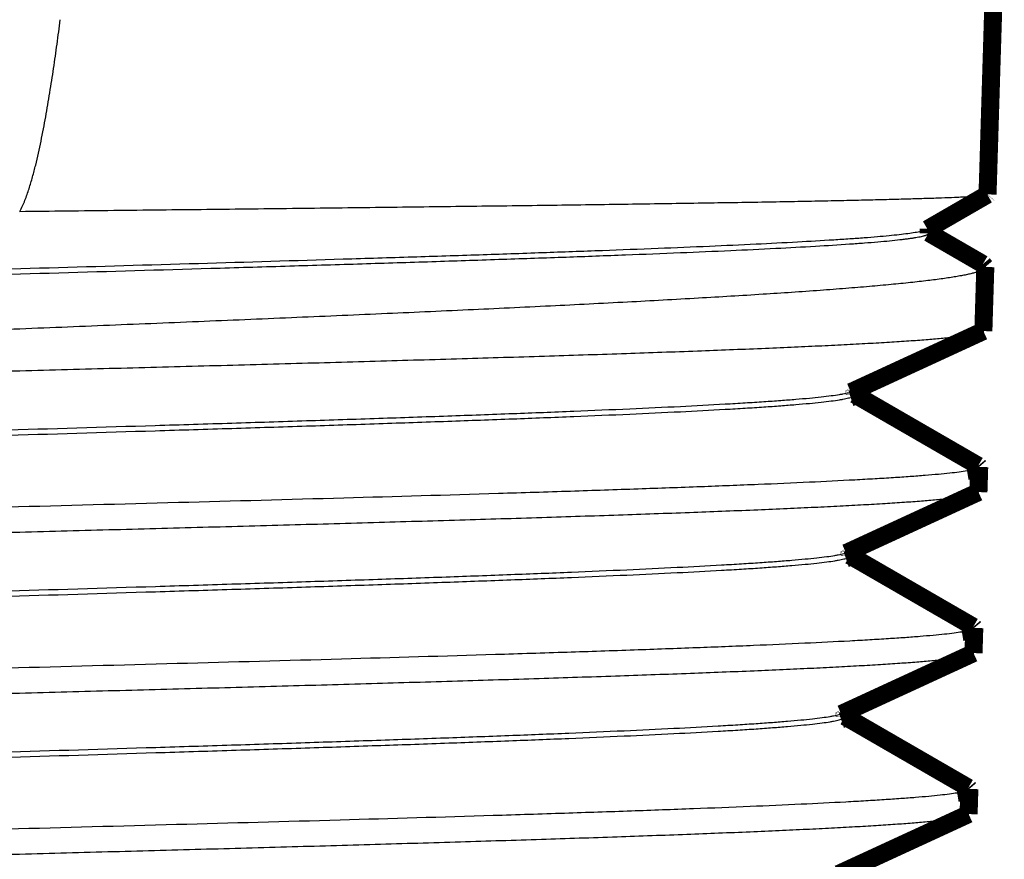
# Model space of a CAD drawing. Units: inches. Extents: x -0.4 to 10.3, y 3.2 to 6.9.
# Drawn here: x 7.2 to 7.6, y 3.5 to 3.9 of the extents above; entities that cross this region are included whole.
import ezdxf

# ---------------------------------------------------------------- set-up
doc = ezdxf.new("R2010")
doc.units = ezdxf.units.IN
doc.header["$LTSCALE"] = 0.605
doc.header["$MEASUREMENT"] = 0
doc.layers.add('12_COMPONENTS', color=7, linetype='CONTINUOUS')

msp = doc.modelspace()

# ---------------------------------------------------------------- linework, layer by layer
at = {"layer": '12_COMPONENTS', "color": 7, "linetype": 'Continuous', "const_width": 0.008}
for points in [[(7.629424660883992, 3.8932131828), (7.625988194483992, 3.7807367298)], [(7.599355109983993, 3.7653122909), (7.625907660283993, 3.7806453358)], [(7.625907660283993, 3.7806453358), (7.625988194483992, 3.7807367298)], [(7.599829809483992, 3.7635039848), (7.599829809483992, 3.7655864123)], [(7.623929007183992, 3.749824871), (7.599948001683993, 3.7637081307)], [(7.623929007183992, 3.749824871), (7.625005023083992, 3.74855727)], [(7.625005023083992, 3.74855727), (7.624136131383993, 3.7201182159)], [(7.566501288283992, 3.6935564742), (7.624136270683993, 3.7201273378)], [(7.624136270683993, 3.7201273378), (7.624136131383993, 3.7201182159)], [(7.567016291883992, 3.6917955926), (7.567016291883992, 3.6938541895)], [(7.565296484883993, 3.6930635991), (7.566500848783993, 3.6935564754)], [(7.565296484883993, 3.6907073991), (7.565334646302126, 3.690719548739546), (7.565372768712867, 3.690731823242416), (7.565410849877181, 3.690744227237292), (7.565448887556038, 3.690756765352852), (7.565486879510405, 3.690769442217778), (7.565524823501248, 3.69078226246075), (7.565562717289536, 3.690795230710448), (7.565600558636234, 3.690808351595553), (7.565638345302312, 3.690821629744744), (7.565676075048735, 3.690835069786704), (7.565713745615747, 3.69084867638478), (7.565751353857352, 3.690862455684811), (7.5657888954274, 3.690876415840244), (7.565826365894417, 3.69089056514725), (7.565863760826932, 3.690904911902004), (7.565901075793471, 3.690919464400679), (7.565938306362561, 3.690934230939448), (7.56597544810273, 3.690949219814483), (7.566012496582504, 3.690964439321959), (7.566049447370387, 3.690979897758077), (7.566086295001116, 3.690995604754413), (7.566123030210976, 3.69101157484919), (7.566159642864053, 3.691027823707299), (7.56619612282443, 3.69104436699363), (7.566232459956195, 3.691061220373073), (7.566268644123432, 3.691078399510519), (7.566304665190226, 3.691095920070858), (7.566340513020663, 3.691113797718979), (7.566376175636811, 3.691132049995742), (7.566411631301884, 3.691150704380739), (7.56644685505953, 3.691169791632471), (7.566481821951394, 3.691189342511477), (7.566516507019122, 3.691209387778297), (7.566550885304362, 3.691229958193468), (7.566584931848759, 3.69125108451753), (7.56661861494117, 3.691272802297469), (7.56665187420986, 3.691295167395185), (7.56668464168072, 3.691318241061221), (7.566716849379583, 3.691342084546157), (7.566748429332286, 3.691366759100574), (7.56677931343755, 3.691392326017176), (7.566809400608109, 3.691418857519172), (7.566838512947984, 3.691446451281737), (7.566866461651627, 3.691475208595132), (7.566893057913486, 3.69150523074962), (7.566918109643622, 3.691536618411027), (7.566941304857162, 3.691569449450526), (7.566962180181618, 3.691603772957191), (7.566980262553985, 3.691639636177712), (7.566995079844671, 3.691677077220273), (7.567006185731823, 3.691715881524613), (7.567013162370348, 3.69175555573121), (7.567015593383992, 3.6917955921)], [(7.621846514383992, 3.6603976929), (7.567145225283992, 3.6920186075)], [(7.622295368883993, 3.6598695996), (7.622281785892706, 3.659788406752416), (7.622249446929825, 3.659712590617299), (7.622203591319879, 3.659644174122874), (7.622149049696369, 3.659582579192431), (7.622088599486929, 3.659526744545619), (7.62202419855467, 3.65947560693231), (7.621956877751945, 3.659428367763564), (7.621887455098579, 3.659384310937352), (7.621816399110123, 3.659342956844035), (7.621744042580192, 3.659303917731677), (7.621670671821342, 3.659266846961214), (7.621596454150711, 3.659231503306185), (7.621521537980215, 3.6591976622874), (7.621446054851544, 3.659165122563167), (7.621370068507366, 3.659133775778066), (7.62129362566069, 3.659103536932837), (7.621216773024525, 3.659074321028218), (7.62113955731188, 3.659046043064949), (7.621062025235764, 3.659018618043767), (7.620984223509186, 3.658991960965411), (7.620906198686728, 3.658965987077683), (7.620827984651942, 3.658940631388193), (7.620749593572911, 3.658915862768703), (7.620671035484166, 3.658891653418143), (7.620592320420235, 3.658867975535447), (7.620513458415644, 3.658844801319546), (7.620434459504924, 3.658822102969372), (7.620355333722602, 3.658799852683857), (7.620276091103207, 3.658778022661933), (7.620196741681267, 3.658756585102531), (7.620117295191421, 3.658735512995818), (7.620037757929289, 3.658714788405564), (7.619958133993969, 3.658694399190901), (7.619878427448935, 3.658674333304952), (7.61979864235766, 3.65865457870084), (7.619718782783618, 3.658635123331691), (7.619638852790283, 3.658615955150627), (7.619558856441128, 3.658597062110772), (7.619478797799627, 3.65857843216525), (7.619398680929255, 3.658560053267184), (7.619318509893484, 3.658541913369699), (7.619238288755477, 3.658524000426695), (7.619158021016867, 3.658506303797526), (7.619077708457876, 3.658488817150048), (7.618997352529981, 3.658471534974939), (7.618916954684654, 3.658454451762879), (7.618836516373371, 3.658437562004547), (7.618756039047605, 3.658420860190622), (7.618675524158831, 3.658404340811784), (7.618594973158523, 3.658387998358711), (7.618514387498156, 3.658371827322083), (7.618433768629203, 3.658355822192579), (7.618353118003141, 3.658339977460879), (7.618272437071441, 3.658324287617661), (7.61819172728558, 3.658308747153604), (7.618110990078321, 3.658293350626862), (7.618030226516409, 3.658278093915531), (7.617949437333091, 3.658262974100374), (7.617868623249427, 3.658247988306104), (7.617787784986476, 3.658233133657435), (7.617706923265295, 3.658218407279081), (7.617626038806947, 3.658203806295758), (7.617545132332489, 3.658189327832178), (7.617464204562981, 3.658174969013055), (7.617383256219481, 3.658160726963104), (7.61730228802305, 3.658146598807039), (7.617221300694747, 3.658132581669575), (7.61714029495563, 3.658118672675425), (7.61705927152676, 3.658104868949303), (7.616978231129194, 3.658091167615923), (7.616897174483992, 3.6580775658)], [(7.621846514383992, 3.6603976929), (7.622295369683992, 3.6598695996)], [(7.622295369683992, 3.6598695996), (7.621954664083993, 3.6487182159)], [(7.564316823283992, 3.6221530617), (7.621954804083993, 3.648727384)], [(7.621954664083993, 3.6487182159), (7.621954804083993, 3.648727384)], [(7.563174135083993, 3.6216794183), (7.564316408483992, 3.6221530629)], [(7.563174135083993, 3.6193232183), (7.563215867675322, 3.619336781508262), (7.563257558620026, 3.619350493980695), (7.5632992027228, 3.619364364806638), (7.56334079478834, 3.619378403075431), (7.563382329621342, 3.619392617876414), (7.563423802026501, 3.619407018298927), (7.563465206808512, 3.61942161343231), (7.563506538772073, 3.619436412365903), (7.563547792721876, 3.619451424189045), (7.56358896346262, 3.619466657991076), (7.563630045798998, 3.619482122861337), (7.563671034535708, 3.619497827889167), (7.563711924477444, 3.619513782163907), (7.563752710428901, 3.619529994774895), (7.563793387194775, 3.619546474811473), (7.563833949579764, 3.619563231362978), (7.563874392388561, 3.619580273518753), (7.563914710349984, 3.619597610480623), (7.563954894403365, 3.619615257068114), (7.56399493001563, 3.619633236213298), (7.564034802226924, 3.619651571480923), (7.564074496077396, 3.619670286435736), (7.56411399660719, 3.619689404642483), (7.564153288856454, 3.619708949665913), (7.564192357846824, 3.619728945087568), (7.564231183151252, 3.619749419433927), (7.564269731334651, 3.61977041303685), (7.564307967061889, 3.619791967952577), (7.564345854997835, 3.619814126237343), (7.564383359807356, 3.61983692994739), (7.564420446154641, 3.619860421139426), (7.564457067453954, 3.619884649665031), (7.564493137300217, 3.619909692965886), (7.564528560482528, 3.619935634585071), (7.564563241789984, 3.619962558065663), (7.564597086011684, 3.619990546950742), (7.564629978236812, 3.620019690727227), (7.564661695933064, 3.620050111353497), (7.56469198000062, 3.620081941821051), (7.564720571309568, 3.620115315130466), (7.56474719436207, 3.620150360586563), (7.56477136772158, 3.620187160994736), (7.564792469252062, 3.620225767391484), (7.564809874115537, 3.62026623003015), (7.564822978552386, 3.620308435237509), (7.564831239277602, 3.620351799028771), (7.564834123783993, 3.6203956536)], [(7.564834825583993, 3.620395654), (7.564834825583993, 3.6224525148)], [(7.619662769783992, 3.5890003773), (7.564964511783993, 3.6206199678)], [(7.619662769783992, 3.5890003773), (7.620113902383993, 3.5884695996)], [(7.620113902083992, 3.5884695997), (7.620099949673254, 3.588386971327938), (7.620066728286124, 3.588309926455133), (7.620019703801245, 3.58824051449878), (7.619963866318275, 3.588178098547822), (7.619902055240967, 3.588121564155821), (7.619836261312089, 3.588069811461022), (7.619767526790458, 3.588022020000122), (7.61969668088955, 3.587977456128006), (7.619624192116066, 3.587935633353993), (7.619550397905609, 3.587896155031807), (7.619475585565007, 3.587858669397313), (7.619399922760202, 3.587822931897958), (7.619323559615104, 3.587788713700943), (7.619246627751486, 3.58775581156077), (7.619169190182722, 3.587724117113081), (7.619091294022949, 3.587693543981171), (7.619012986386306, 3.587664005788335), (7.618934314386929, 3.58763541615787), (7.618855325138957, 3.587607688713069), (7.618776065756526, 3.587580737077229), (7.618696583146713, 3.587554475199213), (7.61861691077036, 3.587528838169627), (7.618537060636418, 3.587503794808256), (7.618457042835304, 3.587479316951432), (7.618376867457433, 3.587455376435484), (7.618296544593223, 3.587431945096744), (7.618216084333088, 3.587408994771542), (7.618135496767447, 3.587386497296209), (7.618054791986715, 3.587364424507075), (7.617973980081308, 3.587342748240473), (7.617893070807357, 3.587321441221629), (7.617812070394265, 3.587300485553669), (7.617730982955897, 3.58727986896514), (7.617649812577387, 3.587259579260982), (7.61756856334387, 3.587239604246135), (7.61748723934048, 3.587219931725538), (7.617405844652351, 3.587200549504131), (7.61732438336462, 3.587181445386855), (7.617242859562419, 3.58716260717865), (7.617161277330884, 3.587144022684454), (7.617079640755148, 3.587125679709209), (7.616997953919811, 3.587107566059207), (7.616916220317513, 3.587089671032958), (7.616834441717695, 3.587071988272855), (7.616752619577963, 3.587054512207368), (7.616670755355925, 3.587037237264964), (7.616588850509189, 3.587020157874113), (7.61650690649536, 3.587003268463283), (7.616424924772047, 3.586986563460943), (7.616342906796857, 3.586970037295561), (7.616260854027396, 3.586953684395607), (7.616178767921272, 3.586937499189548), (7.616096649936093, 3.586921476105854), (7.616014501529465, 3.586905609572992), (7.615932324158996, 3.586889894019433), (7.615850119262451, 3.586874323945714), (7.615767887905617, 3.586858895203461), (7.615685630823907, 3.586843604844286), (7.615603348741244, 3.58682844996152), (7.615521042381554, 3.58681342764849), (7.615438712468765, 3.586798534998528), (7.615356359726801, 3.586783769104961), (7.615273984879588, 3.586769127061118), (7.615191588651051, 3.586754605960331), (7.615109171765116, 3.586740202895927), (7.61502673494571, 3.586725914961236), (7.614944278916757, 3.586711739249588), (7.614861804402183, 3.58669767285431), (7.614779312125913, 3.586683712868734), (7.614696802811875, 3.586669856386187), (7.614614277183993, 3.5866561005)], [(7.620113902383993, 3.5884695996), (7.619773196783992, 3.5773182159)], [(7.562132323183993, 3.5507496093), (7.619773337583993, 3.5773274308)], [(7.619773196783992, 3.5773182159), (7.619773337583993, 3.5773274308)], [(7.561050498683993, 3.5502952376), (7.562131933283992, 3.5507496104)], [(7.562653359183993, 3.5489957162), (7.562653359183993, 3.5510508206)], [(7.561050498683993, 3.5479390376), (7.561090958513411, 3.547952461565932), (7.561131376118373, 3.54796603358163), (7.561171746265264, 3.547979762591545), (7.561212063720464, 3.547993657540127), (7.561252323250358, 3.548007727371826), (7.56129251962133, 3.548021981031092), (7.561332647599762, 3.548036427462375), (7.561372701952037, 3.548051075610127), (7.56141267744454, 3.548065934418796), (7.561452568843654, 3.548081012832834), (7.561492370915761, 3.548096319796691), (7.561532078427245, 3.548111864254816), (7.561571686144489, 3.54812765515166), (7.561611188833878, 3.548143701431673), (7.561650581261792, 3.548160012039306), (7.561689858194617, 3.548176595919008), (7.561729014398736, 3.54819346201523), (7.561768044512348, 3.548210619457928), (7.561806938958039, 3.548228083477889), (7.561845683088887, 3.548245876642477), (7.561884261957189, 3.548264021954344), (7.561922660615243, 3.548282542416145), (7.561960864115346, 3.548301461030534), (7.561998857509794, 3.548320800800166), (7.562036625788837, 3.548340584782038), (7.562074147425544, 3.548360841741257), (7.562111388736287, 3.548381611090432), (7.562148314708134, 3.548402933406451), (7.562184890328154, 3.548424849266202), (7.562221080583416, 3.548447399246573), (7.562256850435898, 3.548470623941177), (7.562292150752581, 3.54849457334065), (7.562326894844243, 3.54851932247404), (7.562360989834732, 3.548544950495165), (7.562394342847901, 3.548571536557848), (7.562426861007599, 3.548599159815908), (7.562458426491308, 3.548627906236088), (7.562488818315408, 3.548657889958706), (7.562517788833742, 3.548689232405692), (7.56254509040012, 3.548722054998988), (7.562570455089082, 3.548756473818665), (7.562593419080276, 3.54879255334312), (7.562613408833554, 3.548830329148897), (7.562629849662668, 3.548869836100164), (7.562642192337922, 3.548910944843394), (7.562649952317881, 3.548953108727578), (7.562652655183992, 3.5489957158)], [(7.617479001983992, 3.5176030891), (7.562783807183992, 3.5492213439)], [(7.617932435083993, 3.5170695996), (7.617918903424211, 3.51698818533094), (7.617886667017159, 3.516912096002214), (7.617840902586396, 3.516843366618728), (7.617786411785625, 3.51678144590831), (7.617725972572869, 3.516725289790565), (7.617661549196304, 3.516673842543596), (7.617594179608512, 3.51662630791493), (7.617524685946121, 3.516581970774313), (7.617453543027299, 3.51654034921843), (7.617381085283934, 3.516501055629691), (7.617307602191314, 3.516463741863859), (7.617233263116622, 3.51642816545379), (7.617158217396263, 3.516394101556416), (7.617082598233909, 3.51636134734643), (7.617006470699901, 3.516329792986116), (7.616929881880926, 3.516299353181647), (7.61685287886357, 3.51626994263933), (7.616775508734416, 3.516241476065475), (7.61669781858005, 3.51621386816639), (7.616619855487055, 3.516187033648386), (7.616541666407951, 3.516160887425811), (7.616463285938859, 3.516135363587267), (7.616384726518405, 3.516110430604626), (7.616305998278813, 3.516086060528766), (7.616227111352303, 3.516062225410566), (7.616148075871094, 3.516038897300907), (7.616068901967409, 3.516016048250667), (7.615989599773468, 3.515993650310726), (7.615910179421493, 3.515971675531961), (7.615830651043703, 3.515950095965254), (7.615751024489458, 3.515928884404395), (7.615671306181654, 3.51590802264242), (7.61559150026515, 3.51588749845541), (7.615511610843686, 3.515867299727431), (7.615431642021005, 3.515847414342549), (7.615351597900847, 3.51582783018483), (7.615271482586956, 3.515808535138342), (7.615191300183071, 3.515789517087149), (7.615111054792933, 3.515770763915318), (7.615030750520287, 3.515752263506914), (7.614950391468872, 3.515734003746005), (7.614869981742223, 3.515715972517171), (7.614789524894633, 3.515698159073855), (7.614709022737951, 3.515680557012144), (7.614628476739294, 3.515663160787289), (7.614547888365778, 3.515645964854544), (7.61446725908452, 3.515628963669163), (7.614386590362638, 3.515612151686397), (7.614305883667245, 3.515595523361501), (7.614225140465462, 3.515579073149727), (7.614144362224403, 3.515562795506328), (7.614063550411185, 3.515546684886559), (7.613982706492925, 3.51553073574567), (7.613901831936739, 3.515514942538917), (7.613820928209745, 3.515499299721551), (7.613739996760838, 3.515483801814237), (7.613659038671887, 3.515468444655205), (7.61357805468452, 3.515453225304107), (7.613497045527508, 3.515438140866741), (7.613416011929623, 3.515423188448905), (7.613334954619635, 3.515408365156398), (7.613253874326319, 3.515393668095018), (7.613172771778444, 3.515379094370562), (7.613091647704785, 3.51536464108883), (7.61301050283411, 3.515350305355619), (7.612929337895194, 3.515336084276727), (7.612848153616807, 3.515321974957954), (7.612766950727722, 3.515307974505096), (7.61268572995671, 3.515294080023952), (7.612604492032543, 3.515280288620321), (7.612523237683993, 3.5152665974)], [(7.617479001983992, 3.5176030891), (7.617932435083993, 3.5170695996)], [(7.617932435083993, 3.5170695996), (7.617591729483992, 3.5059182159)], [(7.559947787483993, 3.479346116), (7.617591870983992, 3.5059274779)], [(7.617591729483992, 3.5059182159), (7.617591870983992, 3.5059274779)]]:
    msp.add_lwpolyline(points, dxfattribs=at)
at = {"layer": '12_COMPONENTS', "color": 7, "linetype": 'Continuous'}
for points, knots in [([(7.196876683683993, 3.7732074155), (7.197330987483992, 3.7739939725), (7.198153972383992, 3.7756166974), (7.199223825983992, 3.7781239395), (7.200178597883992, 3.7806770826), (7.201336920683993, 3.7841212986), (7.202619467783992, 3.7884796396), (7.203982860183992, 3.7937568547), (7.205217939383992, 3.799065464), (7.206733134783993, 3.8061726063), (7.208432345983993, 3.8150964942), (7.210257403083992, 3.8258428906), (7.211922370283992, 3.836615168), (7.213462455383993, 3.8474058744), (7.214421810383993, 3.8546089542), (7.214887509383992, 3.8582122769)], [0, 0, 0, 0, 0.0312502199, 0.0625008465, 0.0937522692, 0.1250034071, 0.1875019081, 0.2500018191, 0.312502099, 0.3750024981, 0.5000009898, 0.6250004692, 0.7500002578, 0.8750001325, 1, 1, 1, 1]), ([(7.196876683683993, 3.7732074155), (7.210773594783992, 3.7733620535), (7.238429502183993, 3.7736699614), (7.279568254683992, 3.7741327312), (7.319896471183993, 3.7745954213), (7.359035309183993, 3.7750579325), (7.396626389083993, 3.7755202182), (7.432321589883993, 3.775982225), (7.465789916083992, 3.7764438174), (7.496721895583993, 3.7769048517), (7.520781357283992, 3.7772987063), (7.538548146583993, 3.7776167222), (7.550689255583992, 3.7778483661), (7.561999437583993, 3.7780798834), (7.572452620383992, 3.7783112209), (7.582024539383992, 3.7785423635), (7.590693095383992, 3.7787732592), (7.598438362383993, 3.7790037216), (7.605242327183992, 3.7792336844), (7.610316258483992, 3.7794324019), (7.613892968383992, 3.7795938263), (7.616210538983992, 3.7797093601), (7.618282548683993, 3.7798247115), (7.620107621383993, 3.7799398407), (7.621684689583992, 3.7800546093), (7.623012974483992, 3.7801689373), (7.623963727683993, 3.780268612), (7.624599073783993, 3.780350599), (7.624982345783992, 3.7804079913), (7.625303074983993, 3.7804651288), (7.625561567083992, 3.7805217873), (7.625757632183992, 3.7805778746), (7.625865960583992, 3.7806212914), (7.625907631283993, 3.7806453357)], [0, 0, 0, 0, 0.09715236699999999, 0.1933405933, 0.2875986291, 0.3790853015, 0.4669597233, 0.5503989175, 0.6286334697, 0.7009422590000001, 0.7666528757, 0.7968435665000001, 0.8251608653, 0.8515407173, 0.8759239222, 0.8982516887, 0.9184726647, 0.9365428781999999, 0.9524188195000001, 0.9660627954000001, 0.9720390939, 0.977447187, 0.9822838187999999, 0.9865457995, 0.990230583, 0.9933371998999999, 0.9958652554, 0.996912428, 0.9978152303, 0.9985740509000001, 0.9991896633, 0.9996636871, 1, 1, 1, 1]), ([(6.844781483983993, 3.7343912828), (6.846904577183992, 3.7345683588), (6.851377645483993, 3.7349189829), (6.861207254083992, 3.7356154235), (6.875106992283992, 3.7364699216), (6.893637793183992, 3.7374571942), (6.914522211983992, 3.7384441529), (6.937594651283992, 3.7394304302), (6.962673020783992, 3.7404152894), (6.989561147883992, 3.7413985696), (7.028418097083993, 3.7427368259), (7.079869634283992, 3.7443796209), (7.143966398383992, 3.7463044204), (7.209811719983993, 3.7482214007), (7.275473038283992, 3.7501293333), (7.329210310783992, 3.7517326742), (7.370687552883992, 3.7530257274), (7.400139786983992, 3.7539787845), (7.428185220983992, 3.7549291064), (7.454629314183992, 3.7558766453), (7.479289841283993, 3.7568211204), (7.501998950983992, 3.7577624677), (7.522602797283992, 3.7586999982), (7.540964212483993, 3.7596336687), (7.554805215283992, 3.7604362523), (7.564666351783992, 3.7610866769), (7.571126293383992, 3.7615534677), (7.576946299683992, 3.7620190502), (7.582117005983992, 3.7624833552), (7.586630551183993, 3.7629459557), (7.590480423783993, 3.7634065034), (7.593269033183992, 3.763806523), (7.595161759683992, 3.7641337676), (7.596330156783992, 3.7643646023), (7.597329327383993, 3.7645946242), (7.598159728183992, 3.7648235619), (7.598821464083993, 3.7650510443), (7.599198737583992, 3.7652222646), (7.599354723283992, 3.765312291)], [0, 0, 0, 0, 0.008460445300000001, 0.017817556, 0.0391326803, 0.06376180669999999, 0.091510466, 0.1221604858, 0.1554699128, 0.1911776259, 0.2290091707, 0.3098689906, 0.3956044462, 0.4836632202, 0.5714629487, 0.6564669821, 0.6971581347, 0.7362562551, 0.7734880919, 0.8085952781999999, 0.8413376417, 0.8714909874, 0.8988543536, 0.9232434359, 0.9445011766, 0.9539109004, 0.9624886046, 0.9702214091, 0.9770966970999999, 0.9831046102, 0.988238673, 0.9924934711, 0.9942900182, 0.9958660166, 0.9972224344, 0.9983609872, 0.9992847887, 1, 1, 1, 1]), ([(6.844781483983993, 3.7320350828), (6.846945848983992, 3.7322156011), (6.851509798283992, 3.7325729173), (6.861553160083992, 3.7332825105), (6.875777520483992, 3.734152702), (6.894761812583992, 3.7351577587), (6.916177916583993, 3.7361625059), (6.939849870683992, 3.7371665878), (6.965583944083993, 3.7381691833), (6.993171622483993, 3.7391701559), (7.033010513883992, 3.7405319639), (7.085696743583992, 3.7422031159), (7.151217779183993, 3.7441615426), (7.218330526183992, 3.7461118074), (7.274329656883992, 3.7477418023), (7.318394354383992, 3.7490557745), (7.350313071683993, 3.750030698), (7.381135205683992, 3.7510028966), (7.410636170283992, 3.7519723986), (7.438602120183993, 3.7529389637), (7.464832764283992, 3.7539026031), (7.489141117983992, 3.7548629228), (7.511356237983993, 3.75581979), (7.531322967183992, 3.7567724583), (7.548903721183993, 3.7577205563), (7.562005092083992, 3.7585382153), (7.571203894383992, 3.7592028371), (7.577115868383992, 3.7596768801), (7.582354108183992, 3.7601495786), (7.586292844083992, 3.7605564784), (7.589100065783992, 3.7608857515), (7.590947493483992, 3.7611225037), (7.592621119383992, 3.7613588853), (7.594120214983993, 3.7615948491), (7.595444238583992, 3.7618302998), (7.596592821983992, 3.7620651511), (7.597438467383993, 3.7622682631), (7.598025898483992, 3.7624331857), (7.598401983083992, 3.7625510404), (7.598734123283992, 3.7626687411), (7.599022375283993, 3.7627862854), (7.599266859883993, 3.7629036707), (7.599467793083992, 3.7630209683), (7.599625555883992, 3.7631384262), (7.599740567583993, 3.763256892), (7.599812629883993, 3.7633781067), (7.599829802883993, 3.7634639128), (7.599829782283992, 3.7635039851)], [0, 0, 0, 0, 0.0086162938, 0.0181612545, 0.0399431379, 0.0651515912, 0.093580822, 0.1249982601, 0.159147309, 0.1957504668, 0.2345161604, 0.3172885901, 0.4048724089, 0.494567603, 0.5836510215, 0.6271265355, 0.6694589944, 0.7103381629000001, 0.749465053, 0.7865585154000001, 0.8213510036, 0.8535974989, 0.8830698090000001, 0.9095644352, 0.9328993173000001, 0.9529171340000001, 0.9616402604000001, 0.9694876962000001, 0.9764461031999999, 0.9825054913, 0.985195915, 0.9876591062000001, 0.9898943870999999, 0.9919012037999999, 0.9936792519, 0.9952289898000001, 0.9965515917000001, 0.9971283668, 0.9976492681, 0.9981148559999999, 0.9985259322, 0.9988836822, 0.9991899317, 0.9994476272, 0.9996617584, 0.999841025, 1, 1, 1, 1]), ([(7.625004974683992, 3.7485572707), (7.625002766383993, 3.7484839219), (7.624973798083992, 3.7483304562), (7.624862893483992, 3.7481091095), (7.624687358783993, 3.7478910818), (7.624448192983992, 3.7476748617), (7.624145317483993, 3.7474592354), (7.623623047983992, 3.7471528573), (7.622800110483992, 3.746779437), (7.621611696083992, 3.7463527556), (7.620166674783992, 3.745924684), (7.618465225383993, 3.7454954039), (7.616507563683993, 3.7450653504), (7.614294773483992, 3.7446346324), (7.611828197583993, 3.7442034312), (7.609109316583993, 3.7437718255), (7.604987112283992, 3.7431724567), (7.599213993183993, 3.7424323674), (7.591551152083992, 3.7415730024), (7.582926825483993, 3.7407120536), (7.573361537083992, 3.7398499433), (7.562878055683992, 3.7389870561), (7.547141461883992, 3.7377926789), (7.525380567583992, 3.7363186968), (7.496909356383993, 3.734601781), (7.465502396083992, 3.7328819345), (7.431461537683993, 3.7311595373), (7.395114097883993, 3.7294354576), (7.356810599083992, 3.7277101036), (7.316920387983992, 3.7259837485), (7.275823836883992, 3.7242565593), (7.233922731783992, 3.7225289157), (7.205762988883992, 3.7213786651), (7.191619133283992, 3.7208008522)], [0, 0, 0, 0, 0.0005058583, 0.0010584428, 0.0016906377, 0.0024245978, 0.0032744693, 0.0042492892, 0.0065946315, 0.0094899765, 0.0129490582, 0.0169792637, 0.0215842104, 0.0267642238, 0.0325182532, 0.0388445383, 0.0457408495, 0.0612327844, 0.07896442990000001, 0.0988942608, 0.1209787902, 0.1451691434, 0.171405828, 0.2297702744, 0.2955190647, 0.3680272745000001, 0.4465973565, 0.5304791092, 0.6188694062, 0.7109097209999999, 0.8057192001000001, 0.9024181365999999, 1, 1, 1, 1]), ([(7.624135890783992, 3.7201182151), (7.624134364583992, 3.7200701783), (7.624103520283993, 3.7199650002), (7.623991528483992, 3.7198233394), (7.623818686483992, 3.7196850531), (7.623583270383993, 3.719547546), (7.623284412183992, 3.7194098605), (7.622921432783992, 3.7192719103), (7.622494081783993, 3.7191336729), (7.621798033083993, 3.7189378921), (7.620764109283993, 3.7186986214), (7.619327517383993, 3.71842373), (7.617633893483992, 3.7181479906), (7.615684317583993, 3.7178715078), (7.613479948483992, 3.7175945564), (7.611022073283992, 3.7173172523), (7.608311991483992, 3.717039669), (7.604199798283992, 3.7166539893), (7.598441211683992, 3.7161779876), (7.590798881883992, 3.7156252693), (7.582196088583992, 3.7150715545), (7.572653306583993, 3.714517159), (7.562193466483992, 3.7139621975), (7.550841830083993, 3.7134067572), (7.538625541783992, 3.7128510097), (7.520695715083993, 3.7120873197), (7.496358807483993, 3.7111419183), (7.465013480283993, 3.7100358479), (7.431037442983992, 3.7089283274), (7.394757582883993, 3.7078196942), (7.356524113683993, 3.7067103278), (7.316705234883993, 3.7056003389), (7.275680318183992, 3.7044898526), (7.233850891183993, 3.7033791234), (7.205738932383992, 3.7026396585), (7.191619133283992, 3.7022682159)], [0, 0, 0, 0, 0.0003327328, 0.0007312743, 0.0012332014, 0.0018576297, 0.0026143914, 0.0035089175, 0.0045444318, 0.005722965, 0.008513809300000001, 0.0118881356, 0.0158477985, 0.0203921548, 0.0255196915, 0.0312283987, 0.0375159561, 0.04437984, 0.0598223307, 0.0775182395, 0.097426308, 0.119503363, 0.1436952768, 0.1699427999, 0.1981861193, 0.2283576257, 0.2941858268, 0.3668003327, 0.4455003326, 0.5295312475, 0.6180878324, 0.7103071409, 0.8053097831999999, 0.9022129001000001, 1, 1, 1, 1]), ([(6.818235795883993, 3.6592500398), (6.818468425483992, 3.6593506597), (6.819006862483993, 3.6595435665), (6.819924460883993, 3.6598032732), (6.821042414283992, 3.6600641874), (6.822360242983993, 3.6603259902), (6.823877639683992, 3.6605884115), (6.826295410283993, 3.6609584702), (6.829812977683993, 3.6614115912), (6.834622449883993, 3.6619336161), (6.840204883783993, 3.6624572104), (6.846548371883992, 3.6629820392), (6.853639506183993, 3.663507511), (6.861462837383993, 3.6640336197), (6.873306130183993, 3.6647638084), (6.889801121483993, 3.6656637596), (6.911521483683992, 3.6667100782), (6.935667241183992, 3.6677580896), (6.962029847883993, 3.6688076717), (6.990380618783992, 3.6698580785), (7.020474623983993, 3.6709092323), (7.052051162583992, 3.671960791), (7.084837291083993, 3.6730126889), (7.130143866783992, 3.6744265318), (7.187618166983992, 3.6761707842), (7.245155468383992, 3.6779129897), (7.290663169183992, 3.6793246974), (7.323711310383993, 3.680376053), (7.355621709683992, 3.6814269249), (7.386119201283993, 3.6824772608), (7.414940345483992, 3.6835267362), (7.441837008383992, 3.6845752934), (7.466576831983992, 3.6856222562), (7.488947115983992, 3.6866675229), (7.506016735183993, 3.6875652023), (7.518344304583992, 3.6882926448), (7.526547573883993, 3.688817942), (7.534028868883992, 3.6893426689), (7.540772035483992, 3.6898667982), (7.546762838883993, 3.690389975), (7.551988705383993, 3.6909115563), (7.556438266283993, 3.6914314119), (7.559654003883993, 3.6918838122), (7.561829221583992, 3.6922545642), (7.563165159883993, 3.692515767), (7.564301463783993, 3.6927761248), (7.564988074583992, 3.6929659492), (7.565296484883993, 3.6930635991)], [0, 0, 0, 0, 0.0010163342, 0.0022893821, 0.0038228106, 0.0056182566, 0.0076763541, 0.009997187099999999, 0.0154256622, 0.0218961292, 0.0293951181, 0.0379081223, 0.04741926269999999, 0.0579073622, 0.0693493617, 0.0949993651, 0.1241478142, 0.1565459293, 0.1919116979, 0.2299421521, 0.2703068634, 0.3126584161, 0.3566302711, 0.4018427602, 0.4944205368, 0.5872011164000001, 0.6326658758, 0.6769884912, 0.7197870502, 0.7606919149, 0.7993520621, 0.835432728, 0.8686259481999999, 0.8986441969, 0.9252323148, 0.9371669093, 0.9481620329000001, 0.9581936038, 0.9672394419, 0.9752825131, 0.9823069793000001, 0.9882978190999999, 0.9932452064, 0.9953262925, 0.9971453532, 0.9987028043, 1, 1, 1, 1]), ([(6.818235795883993, 3.6568938398), (6.818468425483992, 3.6569944597), (6.819006862483993, 3.6571873665), (6.819924460883993, 3.6574470732), (6.821042414283992, 3.6577079874), (6.822360242983993, 3.6579697902), (6.823877639683992, 3.6582322115), (6.826295410283993, 3.6586022702), (6.829812977683993, 3.6590553912), (6.834622449883993, 3.6595774161), (6.840204883783993, 3.6601010104), (6.846548371883992, 3.6606258392), (6.853639506183993, 3.661151311), (6.861462837383993, 3.6616774197), (6.873306130183993, 3.6624076084), (6.889801121483993, 3.6633075596), (6.911521483683992, 3.6643538782), (6.935667241183992, 3.6654018896), (6.962029847883993, 3.6664514717), (6.990380618783992, 3.6675018785), (7.020474623983993, 3.6685530323), (7.052051162583992, 3.669604591), (7.084837291083993, 3.6706564889), (7.130143866783992, 3.6720703318), (7.187618166983992, 3.6738145842), (7.245155468383992, 3.6755567897), (7.290663169183992, 3.6769684974), (7.323711310383993, 3.678019853), (7.355621709683992, 3.6790707249), (7.386119201283993, 3.6801210608), (7.414940345483992, 3.6811705362), (7.441837008383992, 3.6822190934), (7.466576831983992, 3.6832660562), (7.488947115983992, 3.6843113229), (7.506016735183993, 3.6852090023), (7.518344304583992, 3.6859364448), (7.526547573883993, 3.686461742), (7.534028868883992, 3.6869864689), (7.540772035483992, 3.6875105982), (7.546762838883993, 3.688033775), (7.551988705383993, 3.6885553563), (7.556438266283993, 3.6890752119), (7.559654003883993, 3.6895276122), (7.561829221583992, 3.6898983642), (7.563165159883993, 3.690159567), (7.564301463783993, 3.6904199248), (7.564988074583992, 3.6906097492), (7.565296484883993, 3.6907073991)], [0, 0, 0, 0, 0.0010163342, 0.0022893821, 0.0038228106, 0.0056182566, 0.0076763541, 0.009997187099999999, 0.0154256622, 0.0218961292, 0.0293951181, 0.0379081223, 0.04741926269999999, 0.0579073622, 0.0693493617, 0.0949993651, 0.1241478142, 0.1565459293, 0.1919116979, 0.2299421521, 0.2703068634, 0.3126584161, 0.3566302711, 0.4018427602, 0.4944205368, 0.5872011164000001, 0.6326658758, 0.6769884912, 0.7197870502, 0.7606919149, 0.7993520621, 0.835432728, 0.8686259481999999, 0.8986441969, 0.9252323148, 0.9371669093, 0.9481620329000001, 0.9581936038, 0.9672394419, 0.9752825131, 0.9823069793000001, 0.9882978190999999, 0.9932452064, 0.9953262925, 0.9971453532, 0.9987028043, 1, 1, 1, 1]), ([(7.616897174483992, 3.6580775658), (7.615762917183992, 3.6578879315), (7.613216681383993, 3.6575244034), (7.608982943983992, 3.6570316864), (7.603937330183992, 3.6565366509), (7.598089224683992, 3.6560399802), (7.591449689283992, 3.655542302), (7.584031795183993, 3.6550437922), (7.575849821183993, 3.6545446731), (7.563460952783992, 3.6538519662), (7.546194991083992, 3.6529976711), (7.523437691583992, 3.6520047325), (7.498096318883992, 3.6510098023), (7.470368667283992, 3.6500134786), (7.440470189783992, 3.6490159772), (7.396952406383993, 3.6476517085), (7.338997406483993, 3.6459717881), (7.266470165983992, 3.6439967693), (7.216830132983993, 3.6426856511), (7.191619133283992, 3.6420195996)], [0, 0, 0, 0, 0.0081051192, 0.0181231266, 0.0300390285, 0.0438353518, 0.0594877596, 0.0769646541, 0.0962336625, 0.1172606154, 0.1644165945, 0.2180706047, 0.277804451, 0.3431579081, 0.4136189477, 0.4886438246, 0.6500186309, 0.8222526946, 1, 1, 1, 1]), ([(7.191619133283992, 3.6308682159), (7.205667750083992, 3.6312396617), (7.233637402383993, 3.6319791169), (7.275255283183992, 3.6330898372), (7.316072961483993, 3.6342003188), (7.355691283783993, 3.6353103168), (7.393732191983992, 3.6364197001), (7.429828928083992, 3.6375283206), (7.463633426383993, 3.638635847), (7.494820666083992, 3.6397419085), (7.519035032383993, 3.6406873215), (7.536874554583992, 3.6414510006), (7.549029335183993, 3.6420067815), (7.560323805483993, 3.6425622071), (7.570730874483992, 3.6431171415), (7.580225440383993, 3.6436715753), (7.588784791883993, 3.6442252677), (7.596388536083992, 3.6447779238), (7.602117953483992, 3.6452539616), (7.606209265483993, 3.6456396449), (7.608905830183993, 3.6459172192), (7.611351597183992, 3.6461945148), (7.613545106983993, 3.6464714577), (7.615484921283993, 3.6467479246), (7.617169885083992, 3.6470236881), (7.618599108983993, 3.6472986363), (7.619627812883992, 3.6475378976), (7.620320479583993, 3.6477336629), (7.620745855183992, 3.6478719052), (7.621107196783992, 3.6480098622), (7.621404733183993, 3.6481475569), (7.621639117883992, 3.6482850806), (7.621811194283993, 3.6484233917), (7.621922625083993, 3.6485650927), (7.621953199683992, 3.6486702001), (7.621954663783993, 3.648718216)], [0, 0, 0, 0, 0.0977859111, 0.1946837767, 0.2896846869, 0.3819046668, 0.4704603515999999, 0.5544897707, 0.6331878447, 0.7058015767, 0.7716299820999999, 0.801801737, 0.8300443878, 0.8562924464, 0.8804846328, 0.9025604879000001, 0.9224688393000001, 0.9401654634000001, 0.9556070837, 0.9624709229, 0.9687591726000001, 0.9744689287, 0.9795974934, 0.9841424840999999, 0.9881020723, 0.9914763837, 0.9942681795999999, 0.9954474706, 0.996483875, 0.9973793885, 0.9981372090999999, 0.9987627568, 0.9992658794, 0.9996657456, 1, 1, 1, 1]), ([(6.820448458083992, 3.587865859), (6.820683834583993, 3.5879662845), (6.821227135483992, 3.5881590266), (6.822151276883992, 3.5884188358), (6.823274602483992, 3.5886798206), (6.824596625283992, 3.5889416703), (6.826117016883992, 3.5892041246), (6.828536388783992, 3.5895740794), (6.832052905983993, 3.59002718), (6.836857486183993, 3.5905492705), (6.842430203783993, 3.5910729119), (6.848759170183992, 3.5915977725), (6.855831005083992, 3.5921232686), (6.863630301183992, 3.5926493954), (6.875432234783992, 3.5933795109), (6.891864163383993, 3.5942794293), (6.913495620083992, 3.59532579), (6.937535415483993, 3.5963738328), (6.963775914883993, 3.597423437), (6.991989492083992, 3.5984738607), (7.021932399183992, 3.5995250268), (7.053345243483992, 3.600576595), (7.085956494583993, 3.6016284995), (7.131011985883993, 3.6030422529), (7.188156475183993, 3.6047864027), (7.245356185283993, 3.6065287128), (7.290587972383993, 3.6079405093), (7.323428960983992, 3.6089918588), (7.355134649483992, 3.610042722), (7.385431640283993, 3.6110930464), (7.414058227983992, 3.6121425065), (7.440767958183992, 3.6131910436), (7.465330091283993, 3.6142379782), (7.487533460483992, 3.6152832074), (7.504471369683992, 3.6161809196), (7.516700020483992, 3.6169084287), (7.524834340183992, 3.6174337105), (7.532250390283993, 3.6179584173), (7.538932159583992, 3.6184825204), (7.544865545983992, 3.6190056623), (7.550038105883992, 3.6195271897), (7.554438589683992, 3.6200469721), (7.557616090383992, 3.6204993881), (7.559762855083993, 3.6208702571), (7.561079187183992, 3.6211314206), (7.562197032083992, 3.6213917233), (7.562871608783992, 3.6215816603), (7.563174135083993, 3.6216794183)], [0, 0, 0, 0, 0.0010321197, 0.0023211359, 0.0038705835, 0.0056820384, 0.0077561009, 0.0100928339, 0.0155528552, 0.0220544549, 0.0295840887, 0.038127182, 0.0476677899, 0.0581846733, 0.0696547126, 0.0953583233, 0.1245567093, 0.157000662, 0.1924077804, 0.2304747385, 0.2708707987, 0.3132482744, 0.3572404061, 0.4024673541, 0.4950561564, 0.5878237044, 0.6332730481000001, 0.6775744852, 0.7203462936, 0.7612190748000001, 0.7998420959999999, 0.8358809237, 0.8690279745999999, 0.8989961383, 0.925530718, 0.9374374033, 0.9484039470000001, 0.9584063376, 0.9674224697, 0.9754353919, 0.9824293581, 0.9883894556999999, 0.9933060029, 0.9953717006999999, 0.9971754468999999, 0.9987177242, 1, 1, 1, 1]), ([(6.820448458083992, 3.585509659), (6.820683834583993, 3.5856100845), (6.821227135483992, 3.5858028266), (6.822151276883992, 3.5860626358), (6.823274602483992, 3.5863236206), (6.824596625283992, 3.5865854703), (6.826117016883992, 3.5868479246), (6.828536388783992, 3.5872178794), (6.832052905983993, 3.58767098), (6.836857486183993, 3.5881930705), (6.842430203783993, 3.5887167119), (6.848759170183992, 3.5892415725), (6.855831005083992, 3.5897670686), (6.863630301183992, 3.5902931954), (6.875432234783992, 3.5910233109), (6.891864163383993, 3.5919232293), (6.913495620083992, 3.59296959), (6.937535415483993, 3.5940176328), (6.963775914883993, 3.595067237), (6.991989492083992, 3.5961176607), (7.021932399183992, 3.5971688268), (7.053345243483992, 3.598220395), (7.085956494583993, 3.5992722995), (7.131011985883993, 3.6006860529), (7.188156475183993, 3.6024302027), (7.245356185283993, 3.6041725128), (7.290587972383993, 3.6055843093), (7.323428960983992, 3.6066356588), (7.355134649483992, 3.607686522), (7.385431640283993, 3.6087368464), (7.414058227983992, 3.6097863065), (7.440767958183992, 3.6108348436), (7.465330091283993, 3.6118817782), (7.487533460483992, 3.6129270074), (7.504471369683992, 3.6138247196), (7.516700020483992, 3.6145522287), (7.524834340183992, 3.6150775105), (7.532250390283993, 3.6156022173), (7.538932159583992, 3.6161263204), (7.544865545983992, 3.6166494623), (7.550038105883992, 3.6171709897), (7.554438589683992, 3.6176907721), (7.557616090383992, 3.6181431881), (7.559762855083993, 3.6185140571), (7.561079187183992, 3.6187752206), (7.562197032083992, 3.6190355233), (7.562871608783992, 3.6192254603), (7.563174135083993, 3.6193232183)], [0, 0, 0, 0, 0.0010321197, 0.0023211359, 0.0038705835, 0.0056820384, 0.0077561009, 0.0100928339, 0.0155528552, 0.0220544549, 0.0295840887, 0.038127182, 0.0476677899, 0.0581846733, 0.0696547126, 0.0953583233, 0.1245567093, 0.157000662, 0.1924077804, 0.2304747385, 0.2708707987, 0.3132482744, 0.3572404061, 0.4024673541, 0.4950561564, 0.5878237044, 0.6332730481000001, 0.6775744852, 0.7203462936, 0.7612190748000001, 0.7998420959999999, 0.8358809237, 0.8690279745999999, 0.8989961383, 0.925530718, 0.9374374033, 0.9484039470000001, 0.9584063376, 0.9674224697, 0.9754353919, 0.9824293581, 0.9883894556999999, 0.9933060029, 0.9953717006999999, 0.9971754468999999, 0.9987177242, 1, 1, 1, 1]), ([(7.614614277183992, 3.5866561005), (7.613475684683992, 3.5864670115), (7.610923114783992, 3.5861041865), (7.606683282383993, 3.5856119827), (7.601638215283993, 3.585117511), (7.595797279283993, 3.5846214431), (7.589171485583992, 3.5841243878), (7.581773809983993, 3.5836265147), (7.573618420083993, 3.5831280384), (7.561277422083992, 3.5824363532), (7.544086433783993, 3.5815832278), (7.521436622283992, 3.5805915351), (7.496225205983992, 3.5795978792), (7.468648492983992, 3.5786028436), (7.438920235383993, 3.5776066451), (7.395662261883992, 3.5762442794), (7.338064469383992, 3.5745666273), (7.265993059783992, 3.5725941811), (7.216668755483992, 3.5712847611), (7.191619133283992, 3.5706195996)], [0, 0, 0, 0, 0.008178486, 0.0182647175, 0.030243484, 0.0440971601, 0.0598014064, 0.0773247009, 0.0966347486, 0.1176974633, 0.1649090857, 0.2185976034, 0.2783456071, 0.3436936315999999, 0.4141311258, 0.4891159819, 0.6503683720000001, 0.8224375947, 1, 1, 1, 1]), ([(7.191619133283992, 3.5594682159), (7.205596509483992, 3.5598396635), (7.233424181683993, 3.5605791182), (7.274830548583992, 3.5616898291), (7.315440555483993, 3.5628002953), (7.354857294483992, 3.5639102738), (7.392704915583993, 3.565019647), (7.428618478983993, 3.5661282572), (7.462251690483993, 3.5672357849), (7.493281125083993, 3.5683418504), (7.517373100883992, 3.5692872706), (7.535122533583992, 3.5700509575), (7.547215996683993, 3.5706067513), (7.558453520983992, 3.5711621866), (7.568808132883992, 3.5717171311), (7.578254815183993, 3.5722715762), (7.586770964083993, 3.572825279), (7.594336309083992, 3.5733779435), (7.600036767083992, 3.5738539806), (7.604107374883993, 3.5742396636), (7.606790281283993, 3.5745172375), (7.609223654483992, 3.5747945324), (7.611406052783993, 3.5750714746), (7.613336053983993, 3.5753479418), (7.615012509383992, 3.575623704), (7.616434529383993, 3.5758986544), (7.617458032483993, 3.5761379162), (7.618147182783993, 3.5763336757), (7.618570421883993, 3.576471921), (7.618929955583992, 3.5766098837), (7.619226013583992, 3.5767475885), (7.619459243983993, 3.576885132), (7.619630484883993, 3.5770234728), (7.619741341283992, 3.5771652062), (7.619771729383992, 3.5772702137), (7.619773196783992, 3.5773182159)], [0, 0, 0, 0, 0.0977843639, 0.1946796758, 0.2896768381, 0.3818938925, 0.4704472595, 0.5544752663, 0.6331725225, 0.7057861581999999, 0.7716150725, 0.8017872525, 0.8300303401000001, 0.8562790319, 0.8804718866, 0.9025483006999999, 0.9224571308, 0.9401542387, 0.9555964026, 0.9624604854000001, 0.9687489762999999, 0.9744590002, 0.9795878905, 0.9841332986, 0.9880934243, 0.9914683696, 0.9942609334, 0.9954406823999999, 0.9964776112, 0.9973737351, 0.9981322797, 0.9987587056999999, 0.9992629170999999, 0.9996641426, 1, 1, 1, 1]), ([(6.822661399383993, 3.5164816782), (6.822899520083992, 3.5165818995), (6.823447659083993, 3.5167744638), (6.824378272183993, 3.5170343707), (6.825506843283992, 3.517295427), (6.826832892783993, 3.5175573289), (6.828356087283993, 3.517819824), (6.830776798083992, 3.5181896909), (6.834291968383993, 3.5186427829), (6.839091344383992, 3.5191649362), (6.844654078683992, 3.5196886194), (6.850968272783993, 3.5202135056), (6.858020553783993, 3.5207390245), (6.865795550583992, 3.5212651699), (6.877555772983992, 3.5219952147), (6.893924216783993, 3.5228951014), (6.915466285883992, 3.5239415026), (6.939399669983993, 3.5249895768), (6.965517645383993, 3.5260392033), (6.993593649183993, 3.5270896437), (7.023385119683993, 3.5281408222), (7.054633974783992, 3.5291923997), (7.087070099983992, 3.530244311), (7.131874273283993, 3.531657975), (7.188688787983993, 3.5334020219), (7.245550829683992, 3.5351444366), (7.290506745983992, 3.5365563219), (7.323140692683992, 3.5376076652), (7.354641832383993, 3.5386585197), (7.384738534083993, 3.5397088327), (7.413170824783992, 3.5407582772), (7.439693927483993, 3.5418067941), (7.464078718283992, 3.5428537003), (7.486115561083992, 3.543898892), (7.502922107383993, 3.5447966369), (7.515052134483992, 3.5455242127), (7.523117737883992, 3.5460494789), (7.530468783983992, 3.5465741656), (7.537089403383992, 3.5470982422), (7.542965626583992, 3.5476213487), (7.548085139783992, 3.5481428217), (7.552436811783992, 3.54866253), (7.555576299383993, 3.5491149613), (7.557694790883992, 3.5494859484), (7.558991655083993, 3.549747072), (7.560091180983992, 3.5500073187), (7.560753813783993, 3.5501973697), (7.561050498683993, 3.5502952376)], [0, 0, 0, 0, 0.0010480916, 0.0023531683, 0.0039186531, 0.0057460809, 0.0078360385, 0.010188588, 0.0156800285, 0.0222127297, 0.0297730365, 0.0383462618, 0.0479163575, 0.0584620219, 0.06996008690000001, 0.09571728460000001, 0.1249656036, 0.1574553856, 0.1929038411, 0.2310072908, 0.2714346874, 0.3138380727, 0.3578504672, 0.4030918601, 0.4956916603, 0.5884461507, 0.6338800666, 0.6781603145, 0.7209053626, 0.761746052, 0.8003319409, 0.836328926, 0.8694298054, 0.8993478849, 0.9258289304999999, 0.9377077102, 0.9486456788, 0.9586188951000001, 0.9676053290000001, 0.9755881122, 0.9825515912, 0.9884809637, 0.9933666944, 0.99541702, 0.9972054725, 0.9987326038, 1, 1, 1, 1]), ([(6.822661399383993, 3.5141254782), (6.822899520083992, 3.5142256995), (6.823447659083993, 3.5144182638), (6.824378272183993, 3.5146781707), (6.825506843283992, 3.514939227), (6.826832892783993, 3.5152011289), (6.828356087283993, 3.515463624), (6.830776798083992, 3.5158334909), (6.834291968383993, 3.5162865829), (6.839091344383992, 3.5168087362), (6.844654078683992, 3.5173324194), (6.850968272783993, 3.5178573056), (6.858020553783993, 3.5183828245), (6.865795550583992, 3.5189089699), (6.877555772983992, 3.5196390147), (6.893924216783993, 3.5205389014), (6.915466285883992, 3.5215853026), (6.939399669983993, 3.5226333768), (6.965517645383993, 3.5236830033), (6.993593649183993, 3.5247334437), (7.023385119683993, 3.5257846222), (7.054633974783992, 3.5268361997), (7.087070099983992, 3.527888111), (7.131874273283993, 3.529301775), (7.188688787983993, 3.5310458219), (7.245550829683992, 3.5327882366), (7.290506745983992, 3.5342001219), (7.323140692683992, 3.5352514652), (7.354641832383993, 3.5363023197), (7.384738534083993, 3.5373526327), (7.413170824783992, 3.5384020772), (7.439693927483993, 3.5394505941), (7.464078718283992, 3.5404975003), (7.486115561083992, 3.541542692), (7.502922107383993, 3.5424404369), (7.515052134483992, 3.5431680127), (7.523117737883992, 3.5436932789), (7.530468783983992, 3.5442179656), (7.537089403383992, 3.5447420422), (7.542965626583992, 3.5452651487), (7.548085139783992, 3.5457866217), (7.552436811783992, 3.54630633), (7.555576299383993, 3.5467587613), (7.557694790883992, 3.5471297484), (7.558991655083993, 3.547390872), (7.560091180983992, 3.5476511187), (7.560753813783993, 3.5478411697), (7.561050498683993, 3.5479390376)], [0, 0, 0, 0, 0.0010480916, 0.0023531683, 0.0039186531, 0.0057460809, 0.0078360385, 0.010188588, 0.0156800285, 0.0222127297, 0.0297730365, 0.0383462618, 0.0479163575, 0.0584620219, 0.06996008690000001, 0.09571728460000001, 0.1249656036, 0.1574553856, 0.1929038411, 0.2310072908, 0.2714346874, 0.3138380727, 0.3578504672, 0.4030918601, 0.4956916603, 0.5884461507, 0.6338800666, 0.6781603145, 0.7209053626, 0.761746052, 0.8003319409, 0.836328926, 0.8694298054, 0.8993478849, 0.9258289304999999, 0.9377077102, 0.9486456788, 0.9586188951000001, 0.9676053290000001, 0.9755881122, 0.9825515912, 0.9884809637, 0.9933666944, 0.99541702, 0.9972054725, 0.9987326038, 1, 1, 1, 1]), ([(7.612523237683993, 3.5152665974), (7.611395368283993, 3.5150772538), (7.608865141283993, 3.5147140915), (7.604660178883993, 3.5142216338), (7.599652852083993, 3.5137268845), (7.593852449383992, 3.5132305199), (7.587269908483992, 3.5127331554), (7.579918141783993, 3.5122349639), (7.571811238383992, 3.5117361619), (7.559539835583992, 3.5110439604), (7.542441777983992, 3.5101902442), (7.519910243883992, 3.5091979108), (7.494825720783992, 3.508203622), (7.467383787783993, 3.5072079431), (7.437797484883993, 3.5062111057), (7.394740841883992, 3.5048478244), (7.337406487683992, 3.5031690953), (7.265660500583992, 3.501195422), (7.216557230683993, 3.4998851926), (7.191619133283992, 3.4992195996)], [0, 0, 0, 0, 0.0081440073, 0.0181979849, 0.0301469479, 0.0439734292, 0.0596531362, 0.0771545584, 0.09644540900000001, 0.1174916844, 0.1646784762, 0.2183520625, 0.2780948792, 0.3434464902, 0.413895826, 0.4888998594, 0.6502085971, 0.8223512597, 1, 1, 1, 1]), ([(7.191619133283992, 3.4880682159), (7.205525339183993, 3.4884396671), (7.233211475883992, 3.4891791328), (7.274407284683992, 3.4902898613), (7.314810624983993, 3.4914003403), (7.354026390683992, 3.4925103192), (7.391680828483992, 3.4936196885), (7.427411201083991, 3.494728296), (7.460873051783993, 3.4958358276), (7.491744454283992, 3.4969418988), (7.515713726283993, 3.4978873248), (7.533372747483993, 3.4986510153), (7.545404609083993, 3.4992068113), (7.556584888283992, 3.4997622499), (7.566886755083993, 3.5003171981), (7.576285314883993, 3.5008716466), (7.584758071483993, 3.5014253549), (7.592284850983992, 3.5019780237), (7.597956220983992, 3.5024540571), (7.602006028583991, 3.5028397362), (7.604675208983993, 3.5031173064), (7.607096119883993, 3.503394597), (7.609267334583993, 3.5036715346), (7.611187446483993, 3.5039479971), (7.612855324583992, 3.5042237568), (7.614270091383993, 3.5044987039), (7.615288369783991, 3.5047379599), (7.615973994183992, 3.5049337085), (7.616395092383993, 3.5050719535), (7.616752812983992, 3.5052099186), (7.617047384783992, 3.5053476301), (7.617279449383992, 3.50548519), (7.617449837283992, 3.5056235574), (7.617560097083993, 3.505765323), (7.617590269983993, 3.5058702307), (7.617591726383993, 3.505918216)], [0, 0, 0, 0, 0.09778328230000001, 0.1946786333, 0.289675592, 0.381890518, 0.470441387, 0.5544679934000001, 0.6331643957, 0.705777387, 0.7716057712000001, 0.8017777505, 0.8300206791, 0.8562692346999999, 0.8804620322, 0.9025384890000001, 0.9224473729000001, 0.9401445864, 0.9555869431999999, 0.9624511111, 0.96873969, 0.9744498275, 0.9795788816, 0.9841245313, 0.9880850144, 0.9914604923, 0.9942537856999999, 0.9954339862999999, 0.9964714362999999, 0.9973681664, 0.9981274265000001, 0.9987547148999999, 0.9992599918, 0.9996625503000001, 1, 1, 1, 1])]:
    msp.add_open_spline(points, degree=3, knots=knots, dxfattribs=at)

doc.saveas('drawing.dxf')
